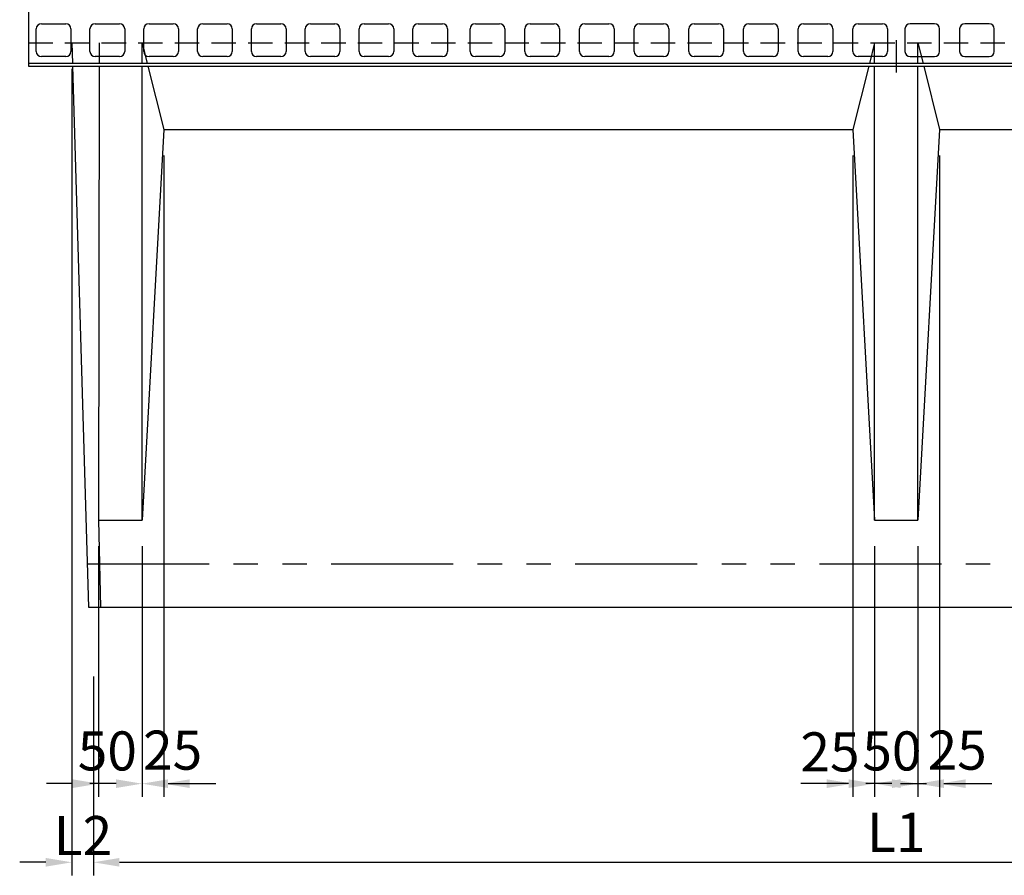
# Model space of a CAD drawing. Extents: x -1658 to 21591, y -11142 to 5315.
# Drawn here: x 2731 to 3865, y -2982 to -1997 of the extents above; entities that cross this region are included whole.
import ezdxf

# ---------------------------------------------------------------- set-up
doc = ezdxf.new("R2010")
doc.units = 0
doc.header["$LTSCALE"] = 150
doc.header["$MEASUREMENT"] = 0
for name, pattern in [('CENTER', [2, 1.25, -0.25, 0.25, -0.25]), ('HIDDEN', [0.375, 0.25, -0.125]), ('PHANTOM', [2.5, 1.25, -0.25, 0.25, -0.25, 0.25, -0.25])]:
    doc.linetypes.add(name, pattern=pattern)
doc.layers.get('Defpoints').update_dxf_attribs({"linetype": 'CONTINUOUS'})
for name, color, linetype in [('1HASEN', 5, 'CENTER'), ('2HASEN', 6, 'PHANTOM'), ('HASEN', 4, 'HIDDEN'), ('SEIHIN', 3, 'CONTINUOUS'), ('SUNPOU', 1, 'CONTINUOUS')]:
    doc.layers.add(name, color=color, linetype=linetype)
doc.styles.get("Standard").update_dxf_attribs({"font": 'TXT.shx', "width": 0.8, "bigfont": 'BIGFONT.shx'})
doc.dimstyles.get("Standard").update_dxf_attribs({"dimtxt": 0.18, "dimasz": 0.18, "dimexe": 0.18, "dimexo": 0.0625, "dimgap": 0.09, "dimtad": 0, "dimtih": 1, "dimtoh": 1, "dimdec": 4, "dimzin": 0, "dimdsep": 46, "dimtxsty": 'STANDARD', "dimcen": 0.09, "dimadec": 0, "dimazin": 0, "dimtfac": 1, "dimtdec": 4, "dimtofl": 0, "dimtmove": 0, "dimatfit": 3, "dimfxl": 1, "dimtolj": 1, "dimtzin": 0, "dimarcsym": 0})

# ---------------------------------------------------------------- blocks, each defined once
blk = doc.blocks.new('*D172')
at = {"layer": 'Defpoints', "color": 0, "transparency": 16777216}
for p in [(2790.9, -2023.4), (2815.9, -2723.4), (2815.9, -2967.4)]:
    blk.add_point(p, dxfattribs=at)
at = {"layer": 'SUNPOU', "color": 0, "lineweight": -2, "transparency": 16777216}
for p, q in [((2790.9, -2053.4), (2790.9, -2982.4)), ((2815.9, -2753.4), (2815.9, -2982.4)), ((2760.9, -2967.4), (2730.9, -2967.4)), ((2845.9, -2967.4), (2875.9, -2967.4))]:
    blk.add_line(p, q, dxfattribs=at)
at = {"layer": 'SUNPOU', "color": 0, "transparency": 16777216}
for points in [[(2760.9, -2962.4), (2760.9, -2972.4), (2790.9, -2967.4)], [(2845.9, -2962.4), (2845.9, -2972.4), (2815.9, -2967.4)]]:
    blk.add_solid(points, dxfattribs=at)
at = {"layer": 'SUNPOU', "color": 0, "transparency": 16777216, "insert": (2803.8, -2936.6), "char_height": 45, "attachment_point": 5}
blk.add_mtext('\\A1;L2', dxfattribs=at)
blk = doc.blocks.new('*D173')
at = {"layer": 'Defpoints', "color": 0, "transparency": 16777216}
for p in [(2815.9, -2723.4), (4665.9, -2723.4), (4665.9, -2967.4)]:
    blk.add_point(p, dxfattribs=at)
at = {"layer": 'SUNPOU', "color": 0, "lineweight": -2, "transparency": 16777216}
for p, q in [((2815.9, -2753.4), (2815.9, -2982.4)), ((4665.9, -2753.4), (4665.9, -2982.4)), ((2845.9, -2967.4), (4635.9, -2967.4))]:
    blk.add_line(p, q, dxfattribs=at)
at = {"layer": 'SUNPOU', "color": 0, "transparency": 16777216}
for points in [[(2845.9, -2962.4), (2845.9, -2972.4), (2815.9, -2967.4)], [(4635.9, -2962.4), (4635.9, -2972.4), (4665.9, -2967.4)]]:
    blk.add_solid(points, dxfattribs=at)
at = {"layer": 'SUNPOU', "color": 0, "transparency": 16777216, "insert": (3740.9, -2932.9), "char_height": 45, "attachment_point": 5}
blk.add_mtext('\\A1;L1', dxfattribs=at)
blk = doc.blocks.new('*D174')
at = {"layer": 'Defpoints', "color": 0, "transparency": 16777216}
for p in [(3715.9, -2573.4), (3765.9, -2573.4), (3765.9, -2876.8)]:
    blk.add_point(p, dxfattribs=at)
at = {"layer": 'SUNPOU', "color": 0, "lineweight": -2, "transparency": 16777216}
for p, q in [((3715.9, -2603.4), (3715.9, -2891.8)), ((3765.9, -2603.4), (3765.9, -2891.8)), ((3685.9, -2876.8), (3655.9, -2876.8)), ((3795.9, -2876.8), (3825.9, -2876.8))]:
    blk.add_line(p, q, dxfattribs=at)
at = {"layer": 'SUNPOU', "color": 0, "transparency": 16777216}
for points in [[(3685.9, -2871.8), (3685.9, -2881.8), (3715.9, -2876.8)], [(3795.9, -2871.8), (3795.9, -2881.8), (3765.9, -2876.8)]]:
    blk.add_solid(points, dxfattribs=at)
at = {"layer": 'SUNPOU', "color": 0, "transparency": 16777216, "insert": (3735.9, -2839.1), "char_height": 45, "attachment_point": 5}
blk.add_mtext('\\A1;50', dxfattribs=at)
blk = doc.blocks.new('*D175')
at = {"layer": 'Defpoints', "color": 0, "transparency": 16777216}
for p in [(3690.9, -2123.4), (3715.9, -2573.4), (3690.9, -2876.8)]:
    blk.add_point(p, dxfattribs=at)
at = {"layer": 'SUNPOU', "color": 0, "lineweight": -2, "transparency": 16777216}
for p, q in [((3690.9, -2153.4), (3690.9, -2891.8)), ((3715.9, -2603.4), (3715.9, -2891.8)), ((3660.9, -2876.8), (3630.9, -2876.8)), ((3745.9, -2876.8), (3775.9, -2876.8))]:
    blk.add_line(p, q, dxfattribs=at)
at = {"layer": 'SUNPOU', "color": 0, "transparency": 16777216}
for points in [[(3660.9, -2871.8), (3660.9, -2881.8), (3690.9, -2876.8)], [(3745.9, -2871.8), (3745.9, -2881.8), (3715.9, -2876.8)]]:
    blk.add_solid(points, dxfattribs=at)
at = {"layer": 'SUNPOU', "color": 0, "transparency": 16777216, "insert": (3664.6, -2840.2), "char_height": 45, "attachment_point": 5}
blk.add_mtext('\\A1;25', dxfattribs=at)
blk = doc.blocks.new('*D176')
at = {"layer": 'Defpoints', "color": 0, "transparency": 16777216}
for p in [(3790.9, -2123.4), (3765.9, -2573.4), (3790.9, -2876.8)]:
    blk.add_point(p, dxfattribs=at)
at = {"layer": 'SUNPOU', "color": 0, "lineweight": -2, "transparency": 16777216}
for p, q in [((3790.9, -2153.4), (3790.9, -2891.8)), ((3765.9, -2603.4), (3765.9, -2891.8)), ((3735.9, -2876.8), (3705.9, -2876.8)), ((3820.9, -2876.8), (3850.9, -2876.8))]:
    blk.add_line(p, q, dxfattribs=at)
at = {"layer": 'SUNPOU', "color": 0, "transparency": 16777216}
for points in [[(3735.9, -2871.8), (3735.9, -2881.8), (3765.9, -2876.8)], [(3820.9, -2871.8), (3820.9, -2881.8), (3790.9, -2876.8)]]:
    blk.add_solid(points, dxfattribs=at)
at = {"layer": 'SUNPOU', "color": 0, "transparency": 16777216, "insert": (3811.1, -2838.2), "char_height": 45, "attachment_point": 5}
blk.add_mtext('\\A1;25', dxfattribs=at)
blk = doc.blocks.new('*D177')
at = {"layer": 'Defpoints', "color": 0, "transparency": 16777216}
for p in [(2821.9, -2573.4), (2871.9, -2573.4), (2871.9, -2876.8)]:
    blk.add_point(p, dxfattribs=at)
at = {"layer": 'SUNPOU', "color": 0, "lineweight": -2, "transparency": 16777216}
for p, q in [((2821.9, -2603.4), (2821.9, -2891.8)), ((2871.9, -2603.4), (2871.9, -2891.8)), ((2791.9, -2876.8), (2761.9, -2876.8)), ((2901.9, -2876.8), (2931.9, -2876.8))]:
    blk.add_line(p, q, dxfattribs=at)
at = {"layer": 'SUNPOU', "color": 0, "transparency": 16777216}
for points in [[(2791.9, -2871.8), (2791.9, -2881.8), (2821.9, -2876.8)], [(2901.9, -2871.8), (2901.9, -2881.8), (2871.9, -2876.8)]]:
    blk.add_solid(points, dxfattribs=at)
at = {"layer": 'SUNPOU', "color": 0, "transparency": 16777216, "insert": (2831.9, -2839.1), "char_height": 45, "attachment_point": 5}
blk.add_mtext('\\A1;50', dxfattribs=at)
blk = doc.blocks.new('*D178')
at = {"layer": 'Defpoints', "color": 0, "transparency": 16777216}
for p in [(2896.9, -2123.4), (2871.9, -2573.4), (2896.9, -2876.8)]:
    blk.add_point(p, dxfattribs=at)
at = {"layer": 'SUNPOU', "color": 0, "lineweight": -2, "transparency": 16777216}
for p, q in [((2896.9, -2153.4), (2896.9, -2891.8)), ((2871.9, -2603.4), (2871.9, -2891.8)), ((2841.9, -2876.8), (2811.9, -2876.8)), ((2926.9, -2876.8), (2956.9, -2876.8))]:
    blk.add_line(p, q, dxfattribs=at)
at = {"layer": 'SUNPOU', "color": 0, "transparency": 16777216}
for points in [[(2841.9, -2871.8), (2841.9, -2881.8), (2871.9, -2876.8)], [(2926.9, -2871.8), (2926.9, -2881.8), (2896.9, -2876.8)]]:
    blk.add_solid(points, dxfattribs=at)
at = {"layer": 'SUNPOU', "color": 0, "transparency": 16777216, "insert": (2907.1, -2838.2), "char_height": 45, "attachment_point": 5}
blk.add_mtext('\\A1;25', dxfattribs=at)

msp = doc.modelspace()

# ---------------------------------------------------------------- linework, layer by layer
at = {"layer": '1HASEN'}
msp.add_line((3740.91, -1195.25), (3740.91, -2071.61), dxfattribs=at)
at = {"layer": '2HASEN', "ltscale": 0.75}
msp.add_line((2808.55, -2623.43), (4673.26, -2623.43), dxfattribs=at)
at = {"layer": 'HASEN', "ltscale": 0.75}
for p, q in [((2740.91, -2023.43), (4740.91, -2023.43)), ((2790.91, -2023.43), (2791.61, -2047.43)), ((2822.74, -2047.43), (2822.78, -2023.43)), ((2871.93, -2047.43), (2871.93, -2023.43)), ((2871.93, -2023.43), (2877.93, -2047.43)), ((3715.91, -2023.43), (3709.91, -2047.43)), ((3715.91, -2047.43), (3715.91, -2023.43)), ((3765.91, -2047.43), (3765.91, -2023.43)), ((3765.91, -2023.43), (3771.91, -2047.43))]:
    msp.add_line(p, q, dxfattribs=at)
at = {"layer": 'SEIHIN', "ltscale": 40}
for p, q in [((2740.91, -1983.43), (2740.91, -2050.43)), ((2740.91, -2050.43), (4740.91, -2050.43)), ((2791.7, -2050.43), (2810.02, -2673.43)), ((2821.93, -2573.43), (2822.74, -2050.43)), ((2871.93, -2573.43), (2871.93, -2050.43)), ((2878.68, -2050.43), (2896.93, -2123.43)), ((3709.16, -2050.43), (3690.91, -2123.43)), ((3715.91, -2573.43), (3715.91, -2050.43)), ((3765.91, -2573.43), (3765.91, -2050.43)), ((3772.66, -2050.43), (3790.91, -2123.43)), ((2896.93, -2123.43), (2871.93, -2573.43)), ((2896.93, -2123.43), (3690.91, -2123.43)), ((3690.91, -2123.43), (3715.91, -2573.43)), ((3790.91, -2123.43), (3765.91, -2573.43)), ((3790.91, -2123.43), (4584.88, -2123.43)), ((2824.42, -2673.43), (2821.93, -2573.43)), ((2821.93, -2573.43), (2871.93, -2573.43)), ((3715.91, -2573.43), (3765.91, -2573.43)), ((2810.02, -2673.43), (4671.79, -2673.43))]:
    msp.add_line(p, q, dxfattribs=at)
at = {"layer": 'SUNPOU', "ltscale": 40}
for p, q in [((2749.91, -2033.43), (2749.91, -2007.43)), ((2755.91, -2001.43), (2783.91, -2001.43)), ((2789.91, -2007.43), (2789.91, -2033.43)), ((2811.91, -2033.43), (2811.91, -2007.43)), ((2817.91, -2001.43), (2845.91, -2001.43)), ((2851.91, -2007.43), (2851.91, -2033.43)), ((2873.91, -2033.43), (2873.91, -2007.43)), ((2879.91, -2001.43), (2907.91, -2001.43)), ((2913.91, -2007.43), (2913.91, -2033.43)), ((2935.91, -2033.43), (2935.91, -2007.43)), ((2941.91, -2001.43), (2969.91, -2001.43)), ((2975.91, -2007.43), (2975.91, -2033.43)), ((2997.91, -2033.43), (2997.91, -2007.43)), ((3003.91, -2001.43), (3031.91, -2001.43)), ((3037.91, -2007.43), (3037.91, -2033.43)), ((3059.91, -2033.43), (3059.91, -2007.43)), ((3065.91, -2001.43), (3093.91, -2001.43)), ((3099.91, -2007.43), (3099.91, -2033.43)), ((3121.91, -2033.43), (3121.91, -2007.43)), ((3127.91, -2001.43), (3155.91, -2001.43)), ((3161.91, -2007.43), (3161.91, -2033.43)), ((3183.91, -2033.43), (3183.91, -2007.43)), ((3189.91, -2001.43), (3217.91, -2001.43)), ((3223.91, -2007.43), (3223.91, -2033.43)), ((3249.91, -2033.43), (3249.91, -2007.43)), ((3255.91, -2001.43), (3283.91, -2001.43)), ((3289.91, -2007.43), (3289.91, -2033.43)), ((3312.91, -2033.43), (3312.91, -2007.43)), ((3318.91, -2001.43), (3346.91, -2001.43)), ((3352.91, -2007.43), (3352.91, -2033.43)), ((3375.91, -2033.43), (3375.91, -2007.43)), ((3381.91, -2001.43), (3409.91, -2001.43)), ((3415.91, -2007.43), (3415.91, -2033.43)), ((3438.91, -2033.43), (3438.91, -2007.43)), ((3444.91, -2001.43), (3472.91, -2001.43)), ((3478.91, -2007.43), (3478.91, -2033.43)), ((3501.91, -2033.43), (3501.91, -2007.43)), ((3507.91, -2001.43), (3535.91, -2001.43)), ((3541.91, -2007.43), (3541.91, -2033.43)), ((3564.91, -2033.43), (3564.91, -2007.43)), ((3570.91, -2001.43), (3598.91, -2001.43)), ((3604.91, -2007.43), (3604.91, -2033.43)), ((3627.91, -2033.43), (3627.91, -2007.43)), ((3633.91, -2001.43), (3661.91, -2001.43)), ((3667.91, -2007.43), (3667.91, -2033.43)), ((3690.91, -2033.43), (3690.91, -2007.43)), ((3696.91, -2001.43), (3724.91, -2001.43)), ((3730.91, -2007.43), (3730.91, -2033.43)), ((3750.91, -2007.43), (3750.91, -2033.43)), ((3784.91, -2001.43), (3756.91, -2001.43)), ((3790.91, -2033.43), (3790.91, -2007.43)), ((3813.91, -2007.43), (3813.91, -2033.43)), ((3847.91, -2001.43), (3819.91, -2001.43)), ((3853.91, -2033.43), (3853.91, -2007.43)), ((2783.91, -2039.43), (2755.91, -2039.43)), ((2845.91, -2039.43), (2817.91, -2039.43)), ((2907.91, -2039.43), (2879.91, -2039.43)), ((2969.91, -2039.43), (2941.91, -2039.43)), ((3031.91, -2039.43), (3003.91, -2039.43)), ((3093.91, -2039.43), (3065.91, -2039.43)), ((3155.91, -2039.43), (3127.91, -2039.43)), ((3217.91, -2039.43), (3189.91, -2039.43)), ((3283.91, -2039.43), (3255.91, -2039.43)), ((3346.91, -2039.43), (3318.91, -2039.43)), ((3409.91, -2039.43), (3381.91, -2039.43)), ((3472.91, -2039.43), (3444.91, -2039.43)), ((3535.91, -2039.43), (3507.91, -2039.43)), ((3598.91, -2039.43), (3570.91, -2039.43)), ((3661.91, -2039.43), (3633.91, -2039.43)), ((3724.91, -2039.43), (3696.91, -2039.43)), ((3756.91, -2039.43), (3784.91, -2039.43)), ((3819.91, -2039.43), (3847.91, -2039.43)), ((4740.91, -2047.43), (2740.91, -2047.43))]:
    msp.add_line(p, q, dxfattribs=at)
for centre, start, end in [((2755.91, -2007.43), 90, 180), ((2783.91, -2007.43), 0, 90), ((2817.91, -2007.43), 90, 180), ((2845.91, -2007.43), 0, 90), ((2879.91, -2007.43), 90, 180), ((2907.91, -2007.43), 0, 90), ((2941.91, -2007.43), 90, 180), ((2969.91, -2007.43), 0, 90), ((3003.91, -2007.43), 90, 180), ((3031.91, -2007.43), 0, 90), ((3065.91, -2007.43), 90, 180), ((3093.91, -2007.43), 0, 90), ((3127.91, -2007.43), 90, 180), ((3155.91, -2007.43), 0, 90), ((3189.91, -2007.43), 90, 180), ((3217.91, -2007.43), 0, 90), ((3255.91, -2007.43), 90, 180), ((3283.91, -2007.43), 0, 90), ((3318.91, -2007.43), 90, 180), ((3346.91, -2007.43), 0, 90), ((3381.91, -2007.43), 90, 180), ((3409.91, -2007.43), 0, 90), ((3444.91, -2007.43), 90, 180), ((3472.91, -2007.43), 0, 90), ((3507.91, -2007.43), 90, 180), ((3535.91, -2007.43), 0, 90), ((3570.91, -2007.43), 90, 180), ((3598.91, -2007.43), 0, 90), ((3633.91, -2007.43), 90, 180), ((3661.91, -2007.43), 0, 90), ((3696.91, -2007.43), 90, 180), ((3724.91, -2007.43), 0, 90), ((3756.91, -2007.43), 90, 180), ((3784.91, -2007.43), 0, 90), ((3819.91, -2007.43), 90, 180), ((3847.91, -2007.43), 0, 90), ((2755.91, -2033.43), 180, 270), ((2783.91, -2033.43), 270, 0), ((2817.91, -2033.43), 180, 270), ((2845.91, -2033.43), 270, 0), ((2879.91, -2033.43), 180, 270), ((2907.91, -2033.43), 270, 0), ((2941.91, -2033.43), 180, 270), ((2969.91, -2033.43), 270, 0), ((3003.91, -2033.43), 180, 270), ((3031.91, -2033.43), 270, 0), ((3065.91, -2033.43), 180, 270), ((3093.91, -2033.43), 270, 0), ((3127.91, -2033.43), 180, 270), ((3155.91, -2033.43), 270, 0), ((3189.91, -2033.43), 180, 270), ((3217.91, -2033.43), 270, 0), ((3255.91, -2033.43), 180, 270), ((3283.91, -2033.43), 270, 0), ((3318.91, -2033.43), 180, 270), ((3346.91, -2033.43), 270, 0), ((3381.91, -2033.43), 180, 270), ((3409.91, -2033.43), 270, 0), ((3444.91, -2033.43), 180, 270), ((3472.91, -2033.43), 270, 0), ((3507.91, -2033.43), 180, 270), ((3535.91, -2033.43), 270, 0), ((3570.91, -2033.43), 180, 270), ((3598.91, -2033.43), 270, 0), ((3633.91, -2033.43), 180, 270), ((3661.91, -2033.43), 270, 0), ((3696.91, -2033.43), 180, 270), ((3724.91, -2033.43), 270, 0), ((3756.91, -2033.43), 180, 270), ((3784.91, -2033.43), 270, 0), ((3819.91, -2033.43), 180, 270), ((3847.91, -2033.43), 270, 0)]:
    msp.add_arc(centre, 6, start, end, dxfattribs=at)

# ---------------------------------------------------------------- dimensions: what is measured, and where the dimension line sits
at = {"layer": 'SUNPOU'}
dim = msp.add_linear_dim(base=(2815.91, -2967.36), p1=(2790.91, -2023.43), p2=(2815.91, -2723.43), text='L2', dimstyle='STANDARD', override={"dimscale": 15, "dimtxt": 3, "dimasz": 2, "dimexe": 1, "dimexo": 2, "dimgap": 0.8, "dimtad": 1, "dimtih": 0, "dimtoh": 0, "dimdec": 0, "dimzin": 8, "dimcen": 0, "dimadec": 4, "dimtdec": 0, "dimtmove": 2, "dimtvp": 1, "dimtzin": 8}, dxfattribs=at)
dim.commit()
dim.dimension.update_dxf_attribs({"geometry": '*D172', "text_midpoint": (2803.81, -2936.62), "dimtype": 160})
for base, p1, p2, picture, middle in [((2896.93, -2876.77), (2871.93, -2573.43), (2896.93, -2123.43), '*D178', (2907.14, -2838.16)), ((3790.91, -2876.77), (3765.91, -2573.43), (3790.91, -2123.43), '*D176', (3811.15, -2838.16)), ((2871.93, -2876.77), (2821.93, -2573.43), (2871.93, -2573.43), '*D177', (2831.89, -2839.07)), ((3765.91, -2876.77), (3715.91, -2573.43), (3765.91, -2573.43), '*D174', (3735.9, -2839.07))]:
    dim = msp.add_linear_dim(base=base, p1=p1, p2=p2, dimstyle='STANDARD', override={"dimscale": 15, "dimtxt": 3, "dimasz": 2, "dimexe": 1, "dimexo": 2, "dimgap": 0.8, "dimtad": 1, "dimtih": 0, "dimtoh": 0, "dimdec": 0, "dimzin": 8, "dimcen": 0, "dimadec": 4, "dimtdec": 0, "dimtmove": 2, "dimtvp": 1, "dimtzin": 8}, dxfattribs=at)
    dim.commit()
    dim.dimension.update_dxf_attribs({"geometry": picture, "text_midpoint": middle, "dimtype": 160})
dim = msp.add_linear_dim(base=(3690.91, -2876.77), p1=(3715.91, -2573.43), p2=(3690.91, -2123.43), angle=180, dimstyle='STANDARD', override={"dimscale": 15, "dimtxt": 3, "dimasz": 2, "dimexe": 1, "dimexo": 2, "dimgap": 0.8, "dimtad": 1, "dimtih": 0, "dimtoh": 0, "dimdec": 0, "dimzin": 8, "dimcen": 0, "dimadec": 4, "dimtdec": 0, "dimtmove": 2, "dimtvp": 1, "dimtzin": 8}, dxfattribs=at)
dim.commit()
dim.dimension.update_dxf_attribs({"geometry": '*D175', "text_midpoint": (3664.61, -2840.16), "dimtype": 160})
dim = msp.add_linear_dim(base=(4665.91, -2967.36), p1=(2815.91, -2723.43), p2=(4665.91, -2723.43), text='L1', dimstyle='STANDARD', override={"dimscale": 15, "dimtxt": 3, "dimasz": 2, "dimexe": 1, "dimexo": 2, "dimgap": 0.8, "dimtad": 1, "dimtih": 0, "dimtoh": 0, "dimdec": 0, "dimzin": 8, "dimcen": 0, "dimadec": 4, "dimtdec": 0, "dimtmove": 2, "dimtvp": 1, "dimtzin": 8}, dxfattribs=at)
dim.commit()
dim.dimension.update_dxf_attribs({"geometry": '*D173', "text_midpoint": (3740.91, -2932.86)})

doc.saveas('drawing.dxf')
